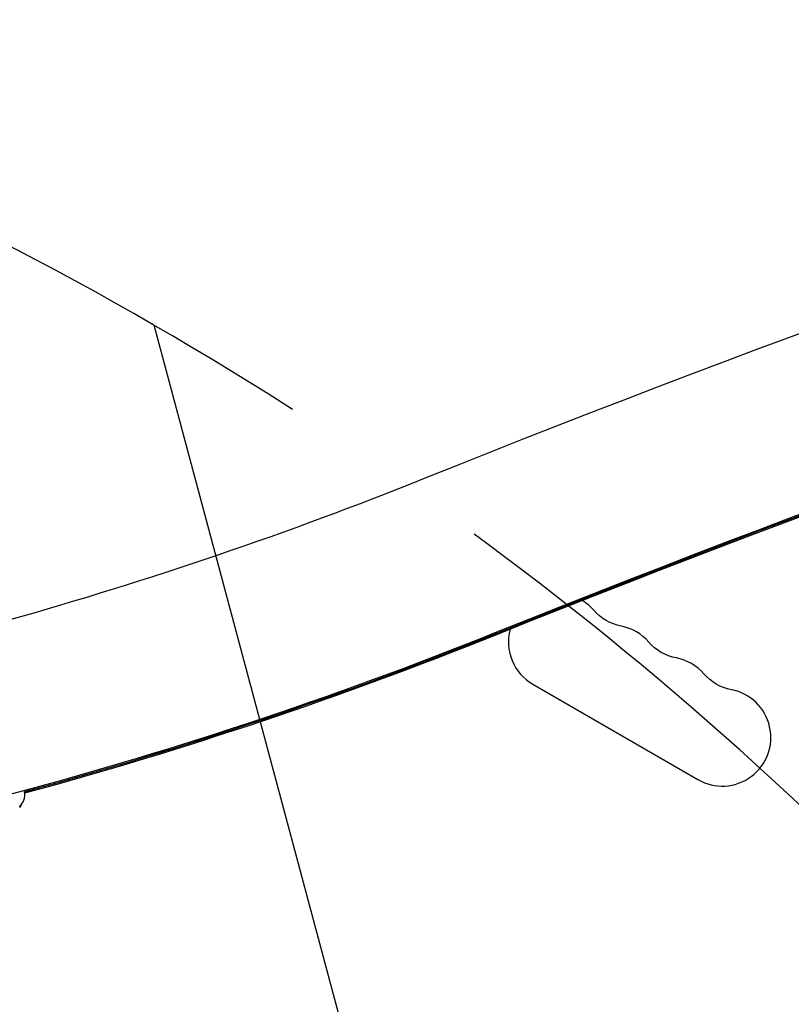
# Model space of a CAD drawing. Units: millimetres. Extents: x -3552 to 4077, y -4062 to 5184.
# Drawn here: x -553 to -330, y -4 to 280 of the extents above; entities that cross this region are included whole.
import ezdxf

# ---------------------------------------------------------------- set-up
doc = ezdxf.new("R2010")
doc.units = ezdxf.units.MM
doc.header["$LTSCALE"] = 20
doc.linetypes.add('HIDDEN', pattern=[9.524999999999999, 6.35, -3.175])
for name, color, linetype in [('2d', 230, 'Continuous'), ('AS-Free_Space', 31, 'HIDDEN'), ('AS-Free_Space_Hatch', 31, 'HIDDEN')]:
    doc.layers.add(name, color=color, linetype=linetype)

msp = doc.modelspace()

# ---------------------------------------------------------------- hatches: boundary and pattern name
at = {"layer": 'AS-Free_Space_Hatch'}
h = msp.add_hatch(dxfattribs=at)
h.set_pattern_fill('ANSI31', color=256, scale=100, angle=-30.00000000000003)
h.set_pattern_definition([(285, (-147.9938580267553, -1174.333225598021), (306.6814498467792, 82.17504682005014), [])])
edge = h.paths.add_edge_path()
edge.add_line((-147.9938580267553, -1174.333225598021), (-1196.999854661652, -2991.264909214087))
edge.add_arc((-2063.02525844609, -2491.264909214086), 1000, -120.00000000000011, -30.000000000000114, ccw=False)
edge.add_arc((-2063.02525844609, -2491.264909214086), 1000, 150, 240, ccw=False)
edge.add_line((-2929.050662230529, -1991.264909214086), (-1880.044665595632, -174.3332255980201))
edge.add_arc((-1014.019261811194, -674.3332255980202), 999.9999999999998, 59.999999999999886, 150, ccw=False)
edge.add_arc((-1014.019261811193, -674.3332255980206), 1000, -30.000000000000114, 59.999999999999886, ccw=False)

# ---------------------------------------------------------------- linework, layer by layer
at = {"layer": '2d'}
for p, q in [((-415.0433262116603, 103.0673920223207), (-415.5728852045959, 102.1501999228303)), ((-404.6465348981965, 88.13128601791959), (-357.0151376900521, 60.63128601791959)), ((-551.6467940431412, 53.99444156849768), (-552.5009214511083, 52.51509947254544))]:
    msp.add_line(p, q, dxfattribs=at)
for centre, radius, start, end in [((-397.6465348981965, 100.2556416709003), 14.00000000000188, 40.89011316821993, 58.52155171966175), ((-397.6465348981965, 100.2556416709022), 13.99999999999978, 164.8210849683705, 239.9999999999849), ((-381.7694024954817, 91.08897500423427), 14.00000000000069, 40.89011316821993, 79.10988683173765), ((-365.8922700927669, 81.92230833756821), 14.00000000000098, 40.89011316821993, 79.10988683173765), ((-350.0151376900521, 72.75564167090215), 13.99999999999999, 239.9999999999849, 79.10988683173765)]:
    msp.add_arc(centre, radius, start, end, dxfattribs=at)
at = {"layer": '2d', "extrusion": (0, 0, -1)}
for centre, radius in [((376.4794746194475, 118.5847321872343), 14.00000000000168), ((360.6023422167327, 109.4180655205664), 14.00000000000069), ((344.7252098140179, 100.2513988539004), 14.00000000000063)]:
    msp.add_arc(centre, radius, 280.8901131682623, 319.1098868317801, dxfattribs=at)
at = {"layer": '2d'}
for centre, major_axis, ratio, start_param, end_param in [((1411.485773680566, -3763.220368293602), (-3824.924158256151, 2208.395587398689), 0.9398300555759993, -0.9452774994888409, -0.6351890721999833), ((1410.956214687609, -3764.137560393024), (-3781.623253737385, 2183.394954049421), 0.9398300555759999, -0.9452774994888262, -0.6351890721999681), ((1411.212452910022, -3763.693757764294), (-3781.623253737459, 2183.394954049427), 0.9398300555760002, -0.9452774994888321, -0.6351890721999754), ((1411.22953545816, -3763.664170922318), (-3781.623253737385, 2183.394954049421), 0.9398300555759999, -0.9452774994888262, -0.6351890721999681), ((1411.485773680573, -3763.220368293584), (-3781.623253737459, 2183.394954049427), 0.9398300555760002, -0.9452774994888321, -0.6351890721999754), ((-555.9768844950122, 56.49450490342406), (-4.330090451863115, 2.500063334934465), 0.9398300555760782, 2.809987691291232, 3.820832247860611)]:
    msp.add_ellipse(centre, major_axis=major_axis, ratio=ratio, start_param=start_param, end_param=end_param, dxfattribs=at)
at = {"layer": '2d', "extrusion": (0, 0, -1)}
for centre, major_axis, ratio, start_param, end_param in [((-953.88643023449, 1243.658307292729), (-1072.313192408762, 619.1212229181994), 0.9398300555759778, 3.77678172578904, 3.883065743132184), ((-953.8864302345191, 1243.658307292776), (-1115.614096928107, 644.1218562665387), 0.9398300555760029, 3.776781725789975, 3.900287337873436), ((-954.1426684568651, 1243.214504663877), (-1115.614096928048, 644.1218562664035), 0.9398300555760035, 3.776781725790045, 3.892109948175318), ((-954.1597510050469, 1243.184917822015), (-1115.614096927805, 644.1218562668939), 0.9398300555759932, 3.776781725789617, 3.892092289915072), ((-954.4159892273929, 1242.74111519312), (-1115.61409692795, 644.1218562664427), 0.9398300555760066, 3.776781725789978, 3.891839436895511)]:
    msp.add_ellipse(centre, major_axis=major_axis, ratio=ratio, start_param=start_param, end_param=end_param, dxfattribs=at)
at = {"layer": 'AS-Free_Space'}
msp.add_lwpolyline([(-147.9938580267553, -1174.333225598021), (-1196.999854661652, -2991.264909214087, -0.4142135623730951), (-2563.025258446091, -3357.290312998525, -0.4142135623730951), (-2929.050662230529, -1991.264909214086), (-1880.044665595632, -174.33322559802, -0.4142135623730951), (-514.019261811193, 191.6921781864178, -0.4142135623730951)], format="xyb", close=True, dxfattribs=at)

doc.saveas('drawing.dxf')
